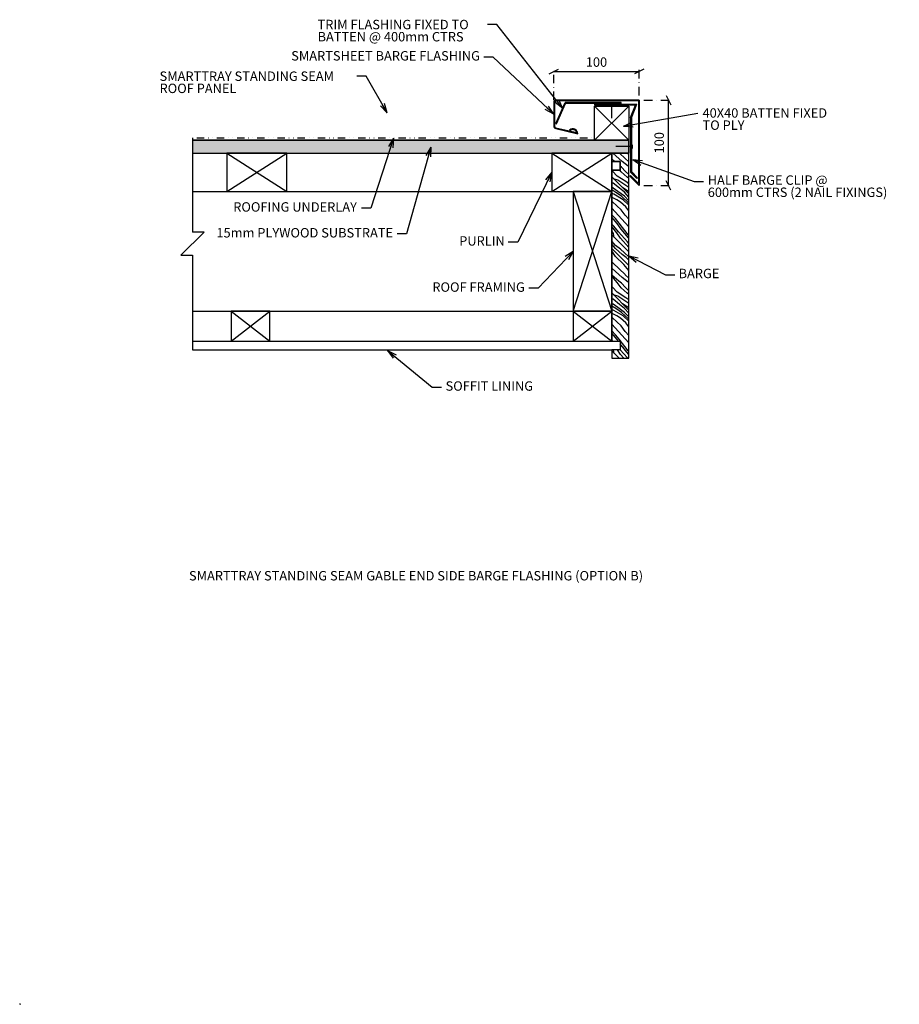
# Model space of a CAD drawing. Units: millimetres. Extents: x 0 to 1028, y 0 to 1151.
import ezdxf
from ezdxf.enums import TextEntityAlignment as Align

# ---------------------------------------------------------------- set-up
doc = ezdxf.new("R2010")
doc.units = ezdxf.units.MM
doc.header["$MEASUREMENT"] = 0
doc.linetypes.add('DGN Style 4', pattern=[19.69895, 9.849475, -4.924737, 0, -4.924737])
doc.linetypes.add('DGN Style 6', pattern=[23.392503, 0, -4.924737, 8.618291, -4.924737, 0, -4.924737])
doc.layers.add('ASHADE', color=7, linetype='Continuous')
doc.styles.add('ASHADE', font='simplex.shx', dxfattribs={"height": 0.2})
doc.styles.get("Standard").update_dxf_attribs({"font": 'txt.shx'})
doc.styles.add('Style-Arial', font='arial.ttf')
doc.dimstyles.get("Standard").update_dxf_attribs({"dimtxt": 0.18, "dimasz": 0.18, "dimexe": 0.18, "dimexo": 0.0625, "dimgap": 0.09, "dimtad": 0, "dimtih": 1, "dimtoh": 1, "dimdec": 4, "dimzin": 0, "dimdsep": 46, "dimtxsty": 'Standard', "dimcen": 0.09, "dimadec": 0, "dimazin": 0, "dimtfac": 1, "dimtdec": 4, "dimtofl": 0, "dimtmove": 0, "dimatfit": 3, "dimfxl": 1, "dimtolj": 1, "dimtzin": 0, "dimarcsym": 0})

# ---------------------------------------------------------------- blocks, each defined once
blk = doc.blocks.new('direct')
at = {"layer": 'ASHADE', "color": 7}
for p, q in [((-0.2, 0.2), (-0.2, 0.5)), ((-0.1, 0.3), (-0.1, 0.5)), ((0, 0.3), (0, 0.5)), ((0.1, 0.3), (0.1, 0.5)), ((0.2, 0.2), (0.2, 0.5))]:
    blk.add_line(p, q, dxfattribs=at)
for start, end in [(25.6793, 154.3207), (205.6793, 334.3207)]:
    blk.add_arc((0, 0), 0.3, start, end, dxfattribs=at)
at = {"layer": 'ASHADE', "color": 7, "style": 'ASHADE', "flags": 1}
for tag in ['INTENSITY', 'GNAME', 'BEAMD', 'CONED', 'CONEA', 'COLOR', 'LAZ', 'LAY', 'LAX']:
    blk.add_attdef(tag, text='', height=0.2, dxfattribs=at).set_placement((0, 0), align=Align.CENTER)
at = {"layer": 'ASHADE', "color": 1, "style": 'ASHADE'}
blk.add_attdef('SNAME', text='', height=0.2, dxfattribs=at).set_placement((0, -0.1), align=Align.CENTER)
blk = doc.blocks.new('*D7')
at = {"color": 9, "linetype": 'DGN Style 4', "transparency": 16777216}
for p, q in [((624.2, 1057), (624.2, 1095.9)), ((724.2, 1062.5), (724.2, 1095.9))]:
    blk.add_line(p, q, dxfattribs=at)
at = {"color": 1, "lineweight": 30, "transparency": 16777216}
for p, q in [((618.7, 1087.7), (629.7, 1093.2)), ((729.7, 1093.2), (718.7, 1087.7))]:
    blk.add_line(p, q, dxfattribs=at)
at = {"color": 7, "transparency": 16777216}
blk.add_line((624.2, 1090.4), (724.2, 1090.4), dxfattribs=at)
at = {"layer": 'Defpoints', "transparency": 16777216}
for p in [(674.2, 1090.4), (724.2, 1090.4), (624.2, 1051.5), (724.2, 1057)]:
    blk.add_point(p, dxfattribs=at)
at = {"color": 7, "linetype": 'Continuous', "transparency": 16777216, "style": 'Style-Arial'}
blk.add_text('100', height=11, dxfattribs=at).set_placement((661.7, 1101.4), align=Align.MIDDLE_LEFT)
blk = doc.blocks.new('_Oblique_0.5')
at = {"color": 0, "linetype": 'ByBlock', "lineweight": -2}
for p, q in [((0, 0), (-1, 0)), ((0.5, 0.25), (-0.5, -0.25))]:
    blk.add_line(p, q, dxfattribs=at)
blk = doc.blocks.new('*D8')
at = {"color": 1, "lineweight": 30, "transparency": 16777216}
for p, q in [((755.7, 1062.5), (761.2, 1051.5)), ((761.2, 951.5), (755.7, 962.5))]:
    blk.add_line(p, q, dxfattribs=at)
at = {"color": 9, "linetype": 'DGN Style 4', "transparency": 16777216}
for p, q in [((729.7, 1057), (764, 1057)), ((729.7, 957), (764, 957))]:
    blk.add_line(p, q, dxfattribs=at)
at = {"color": 7, "transparency": 16777216}
blk.add_line((758.5, 957), (758.5, 1057), dxfattribs=at)
at = {"layer": 'Defpoints', "transparency": 16777216}
for p in [(724.2, 1057), (758.5, 1057), (758.5, 1007), (724.2, 957)]:
    blk.add_point(p, dxfattribs=at)
at = {"color": 7, "linetype": 'Continuous', "transparency": 16777216, "style": 'Style-Arial'}
blk.add_text('100', height=11, rotation=90, dxfattribs=at).set_placement((747.5, 994.6), align=Align.MIDDLE_LEFT)
blk = doc.blocks.new('TerminatorOpen_0.5')
at = {"color": 0, "linetype": 'ByBlock', "lineweight": -2}
for q in [(-1, 0.25), (-1, 0), (-1, -0.25)]:
    blk.add_line((0, 0), q, dxfattribs=at)

msp = doc.modelspace()

# ---------------------------------------------------------------- hatches: boundary and pattern name
h = msp.add_hatch()
h.set_pattern_fill('CORK', color=256, style=0)
h.set_pattern_definition([(0, (280.277, 1006.656), (-19.2, -19.2), [13.6, -5.6]), (0, (280.277, 1011.456), (-19.2, -19.2), [13.6, -5.6]), (0, (280.277, 1001.856), (-19.2, -19.2), [13.6, -5.6]), (135, (290.677, 999.456), (-19.2, 0), [6.7882, -20.3647]), (135, (292.277, 999.456), (-19.2, 0), [6.7882, -20.3647]), (135, (293.877, 999.456), (-19.2, 0), [6.7882, -20.3647]), (135, (281.077, 1009.056), (-19.2, 0), [1.1314, -26.0215]), (135, (282.677, 1009.056), (-19.2, 0), [3.3941, -23.7588]), (135, (284.277, 1009.056), (-19.2, 0), [5.65685, -21.49605]), (0, (280.277, 1016.256), (-19.2, -19.2), [13.6, -5.6]), (0, (274.677, 1006.656), (-19.2, -19.2), [5.6, -13.6]), (0, (274.677, 1011.456), (-19.2, -19.2), [5.6, -13.6]), (0, (274.677, 1001.856), (-19.2, -19.2), [5.6, -13.6]), (0, (274.677, 1016.256), (-19.2, -19.2), [5.6, -13.6]), (135, (280.277, 1009.856), (-19.2, 0), [5.65685, -21.49605]), (135, (280.277, 1011.456), (-19.2, 0), [3.3941, -23.7588]), (135, (280.277, 1013.056), (-19.2, 0), [1.1314, -26.0215])])
h.paths.add_polyline_path([(201.6, 995), (242, 995), (312, 995), (622, 995), (692, 995), (712, 995), (712, 1002.5), (712, 1010), (672, 1010), (201.6, 1010)])
h = msp.add_hatch()
h.set_pattern_fill('WOOD3', style=0)
h.set_pattern_definition([(135, (722.85, 867.984), (33.941, -101.823), []), (111.8014, (690.984, 899.849), (33.94113, -101.82338), [2.853, -728.261]), (123.69, (689.925, 902.498), (101.8234, -169.7056), [2.4064, -487.0995]), (108.435, (688.59, 904.5), (-33.941, -33.941), [2.642, -104.689]), (127.875, (687.754, 907.007), (67.88225, -67.88225), [3.9565, -383.032]), (161.565, (685.325, 910.13), (-33.941, -33.941), [3.794, -103.537]), (168.69, (681.725, 911.33), (-101.8234, 33.9411), [2.531, -343.602]), (144.462, (679.244, 911.827), (67.8823, -67.8823), [1.067, -290.905]), (102.265, (694.691, 896.1426), (101.82338, -441.23463), [4.687, -794.192]), (120.964, (693.695, 900.723), (33.941, -101.8234), [5.114, -192.795]), (115.71, (691.0643, 905.1076), (305.47013, -644.88138), [4.1785, -1012.9233]), (137.6026, (689.2516, 908.8725), (-712.76364, 644.88138), [6.0302, -1051.06]), (163.8108, (684.7983, 912.9385), (-950.35151, 271.529), [5.948, -1089.6724]), (146.31, (679.086, 914.597), (-169.70563, 101.8234), [10.452, -479.054]), (93.814, (713.968, 876.865), (33.9411, -373.3524), [2.789, -507.458]), (115.71, (713.783, 879.6477), (305.47013, -644.88138), [5.002, -1012.0998]), (131.4237, (711.613, 884.1545), (441.23463, -509.11688), [14.7066, -754.792]), (122.1957, (701.883, 895.182), (101.82338, -169.70563), [7.5332, -1075.396]), (129.2894, (697.869, 901.557), (237.5879, -305.4701), [15.2655, -467.1285]), (142.125, (688.202, 913.372), (67.88225, -67.88225), [6.083, -380.905]), (147.5288, (683.4006, 917.1065), (-169.70563, 101.82338), [7.783, -877.2934]), (146.31, (676.834, 921.285), (-169.70563, 101.8234), [14.1826, -475.323]), (161.565, (665.034, 929.15), (-33.941, -33.941), [5.27, -102.061]), (130.9144, (726.669, 871.803), (67.88225, -67.88225), [14.165, -659.547]), (130.2364, (717.392, 882.5075), (67.88225, -67.88225), [11.311, -566.686]), (131.82, (710.086, 891.142), (509.11688, -576.99913), [15.4967, -849.8356]), (129.8056, (699.753, 902.6907), (373.35238, -441.23463), [8.6805, -1051.6742]), (135, (694.196, 909.36), (33.941, -101.823), [17.304, -78.696]), (142.125, (681.96, 921.595), (67.88225, -67.88225), [9.515, -377.473]), (147.8043, (674.449, 927.437), (-169.70563, 101.82338), [12.086, -1070.8434]), (132.3974, (664.2217, 933.8763), (644.88138, -712.76364), [7.955, -1049.1353]), (139.0856, (733.8565, 878.9906), (67.88225, -67.88225), [20.209, -653.503]), (137.6026, (718.585, 892.226), (-712.76364, 644.88138), [10.498, -1046.5924]), (127.875, (710.832, 899.305), (67.88225, -67.88225), [17.183, -369.805]), (127.875, (700.283, 912.868), (67.88225, -67.88225), [6.591, -380.398]), (135, (696.236, 918.07), (33.941, -101.823), [11.8, -84.2]), (137.6026, (687.892, 926.415), (-712.76364, 644.88138), [19.1427, -1037.9476]), (132.1376, (673.7553, 939.3225), (67.88225, -67.88225), [6.838, -954.3613]), (142.125, (669.168, 944.393), (67.88225, -67.88225), [4.043, -382.945]), (128.66, (732.048, 877.182), (305.47013, -373.35238), [6.048, -863.269]), (141.34, (728.2697, 881.9044), (-305.47013, 237.58788), [5.802, -863.515]), (142.125, (723.739, 885.529), (67.8823, -67.8823), [10.292, -376.696]), (137.6026, (715.615, 891.848), (-712.76364, 644.88138), [5.5148, -1051.5756]), (129.8056, (711.5422, 895.5663), (373.35238, -441.23463), [13.4305, -1046.924]), (126.4692, (702.944, 905.884), (169.70563, -237.58788), [8.2145, -962.5254]), (130.2364, (698.0616, 912.49), (67.88225, -67.88225), [11.05, -566.947]), (140.1944, (690.924, 920.925), (-441.23463, 373.35238), [9.9994, -1050.3553]), (144.462, (683.242, 927.327), (67.8823, -67.8823), [9.026, -282.947]), (137.6026, (675.8976, 932.5728), (-712.76364, 644.88138), [9.4554, -1047.635]), (127.875, (668.915, 938.948), (67.88225, -67.88225), [7.7435, -379.245]), (138.5763, (738.089, 883.223), (-509.11688, 441.23463), [15.996, -753.5023]), (135, (726.094, 893.806), (33.941, -101.823), [13.897, -82.103]), (132.3974, (716.2675, 903.6333), (644.88138, -712.76364), [18.88, -1038.2104]), (132.3974, (703.5374, 917.576), (644.88138, -712.76364), [22.8337, -1034.2567]), (135, (688.14, 934.44), (33.941, -101.823), [15.737, -80.263]), (140.7106, (677.013, 945.566), (-305.47013, 237.5879), [8.776, -473.618]), (137.6026, (707.647, 852.781), (-712.76364, 644.88138), [19.3864, -1037.704]), (132.3974, (693.3304, 865.8527), (644.88138, -712.76364), [7.8765, -1049.214]), (135, (688.02, 871.67), (33.941, -101.823), [5.51, -90.49]), (127.875, (684.123, 875.566), (67.8823, -67.8823), [6.604, -380.384]), (130.9144, (680.068, 880.779), (67.88225, -67.88225), [9.725, -663.987]), (127.875, (673.699, 888.128), (67.8823, -67.8823), [8.1824, -378.806]), (137.6026, (668.6756, 894.587), (-712.76364, 644.88138), [13.6462, -1043.444]), (140.1944, (658.598, 903.788), (-441.23463, 373.35238), [11.589, -1048.7656]), (137.6026, (649.695, 911.207), (-712.76364, 644.88138), [13.7124, -1043.378]), (130.2364, (712.0154, 857.1495), (67.88225, -67.88225), [9.446, -568.5504]), (135, (705.914, 864.36), (33.941, -101.823), [13.632, -82.368]), (124.695, (696.2745, 874), (441.23463, -644.88138), [9.5803, -1063.7323]), (119.745, (690.8213, 881.8767), (441.23463, -780.64589), [8.144, -1086.4245]), (128.66, (686.781, 888.9476), (305.47013, -373.35238), [14.0023, -855.3147]), (137.6026, (678.0336, 899.8816), (-712.76364, 644.88138), [9.1795, -1047.911]), (149.036, (671.255, 906.07), (-101.8234, 33.941), [12.703, -185.206]), (158.6294, (660.3615, 912.607), (-678.82251, 271.529), [7.149, -831.1348]), (142.7652, (653.704, 915.212), (-305.47013, 237.58788), [5.2904, -1060.4825]), (129.2894, (649.492, 918.413), (237.5879, -305.47013), [8.516, -473.878]), (129.2894, (714.585, 859.719), (237.5879, -305.4701), [4.719, -477.675]), (135, (711.596, 863.37), (33.941, -101.823), [15.206, -80.794]), (135, (700.844, 874.124), (33.941, -101.823), [11.796, -84.204]), (122.905, (692.5026, 882.465), (101.82338, -169.70563), [10.1845, -677.071]), (127.235, (686.97, 891.0155), (237.58788, -305.47013), [12.4323, -1053.3407]), (137.6026, (679.4474, 900.9136), (-712.76364, 644.88138), [13.905, -1043.1855]), (146.31, (669.179, 910.289), (-169.7056, 101.8234), [8.016, -481.49]), (147.5288, (662.509, 914.7356), (-169.70563, 101.82338), [12.9, -872.1763]), (129.8056, (651.626, 921.6613), (373.35238, -441.23463), [7.715, -1052.6396]), (122.1957, (716.8973, 862.0314), (101.82338, -169.70563), [4.2883, -1078.641]), (125.538, (714.612, 865.66), (67.8823, -67.8823), [4.769, -287.204]), (132.3974, (711.8407, 869.5407), (644.88138, -712.76364), [4.466, -1052.6244]), (144.462, (708.83, 872.839), (67.8823, -67.8823), [5.843, -286.129]), (138.5763, (704.0745, 876.235), (-509.11688, 441.23463), [10.5114, -758.987]), (131.82, (696.1927, 883.1897), (509.11688, -576.99913), [11.8127, -853.5196]), (127.235, (688.316, 891.993), (237.58788, -305.47013), [10.5833, -1055.1896]), (132.3974, (681.9123, 900.419), (644.88138, -712.76364), [13.376, -1043.7142]), (144.462, (672.893, 910.297), (67.8823, -67.8823), [9.826, -282.147]), (146.31, (664.897, 916.008), (-169.70563, 101.8234), [6.703, -482.8026]), (145.3048, (659.32, 919.7266), (-644.88138, 441.23463), [6.917, -1066.3955]), (126.4692, (653.6327, 923.664), (169.70563, -237.58788), [4.7754, -965.9645]), (126.4692, (650.7942, 927.5043), (169.70563, -237.58788), [2.995, -967.745]), (130.9144, (719.467, 864.601), (67.88225, -67.88225), [9.701, -664.0114]), (135, (713.114, 871.93), (33.941, -101.823), [8.913, -87.087]), (139.0856, (706.811, 878.234), (67.88225, -67.88225), [6.31, -667.402]), (144.462, (702.043, 882.367), (67.8823, -67.8823), [7.438, -284.534]), (130.9144, (695.99, 886.69), (67.88225, -67.88225), [9.9873, -663.725]), (128.66, (689.449, 894.2374), (305.47013, -373.35238), [8.1816, -861.1354]), (126.87, (684.338, 900.626), (169.70563, -237.58788), [10.324, -668.499]), (131.4237, (678.144, 908.885), (441.23463, -509.11688), [8.1385, -761.36]), (140.7106, (672.759, 914.988), (-305.47013, 237.5879), [7.377, -475.017]), (142.125, (667.05, 919.659), (67.88225, -67.88225), [9.771, -377.217]), (149.036, (659.337, 925.658), (-101.8234, 33.941), [4.862, -193.047]), (131.4237, (655.1676, 928.1596), (441.23463, -509.11688), [3.946, -765.553]), (125.538, (652.557, 931.118), (67.8823, -67.8823), [1.676, -290.297]), (122.1957, (684.711, 882.728), (101.82338, -169.70563), [4.404, -1078.5255]), (120.964, (682.364, 886.455), (33.941, -101.8234), [1.941, -195.968]), (124.695, (681.3656, 888.1194), (441.23463, -644.88138), [5.7193, -1067.5934]), (126.87, (678.11, 892.822), (169.70563, -237.58788), [6.517, -672.3053]), (138.18, (674.2, 898.0355), (-576.99913, 509.11688), [8.0655, -857.267]), (149.036, (668.19, 903.414), (-101.8234, 33.941), [5.248, -192.661]), (152.65, (663.689, 906.1136), (-712.76364, 373.35238), [6.2153, -1101.9507])])
h.paths.add_polyline_path([(692, 775), (702, 775), (702, 765), (692, 765), (692, 755), (712, 755), (712, 995), (692, 995), (692, 985), (702, 985), (702, 975), (692, 975), (692, 950), (692, 810)])

# ---------------------------------------------------------------- linework, layer by layer
at = {"color": 1}
for p, q in [((624.2, 1054), (624.2, 1026.6)), ((625.2, 1054), (625.2, 1026.6)), ((626.6, 1029.7), (637.4, 1054)), ((724.2, 1057), (627.2, 1057)), ((723.2, 1056), (627.2, 1056)), ((627.5, 1029.3), (638.1, 1053)), ((702.9, 1054), (637.4, 1054)), ((702.9, 1053), (638.1, 1053)), ((714, 1036.6), (719.8, 1051.1)), ((715, 1036.4), (721.3, 1052.1)), ((723.2, 1056), (723.2, 959.5)), ((724.2, 1057), (724.2, 957)), ((714, 1036.6), (714, 972.8)), ((715, 1036.4), (715, 973.3)), ((626.6, 1029.7), (627.5, 1029.3)), ((626.7, 1024.7), (651.1, 1018.9)), ((626.5, 1023.7), (652.3, 1017.6)), ((643.4, 1021.2), (642.7, 1021.9)), ((713.3, 967.9), (714, 968.6)), ((713.3, 967.9), (724.2, 957)), ((714, 972.8), (721.5, 965.4)), ((714, 968.6), (723.2, 959.5)), ((715, 973.3), (722.2, 966.1)), ((721.5, 965.4), (722.2, 966.1))]:
    msp.add_line(p, q, dxfattribs=at)
at = {"color": 1, "lineweight": 0}
for p, q in [((672, 1052.1), (721.3, 1052.1)), ((672, 1051.1), (672, 1052.1)), ((672, 1051.1), (719.8, 1051.1)), ((702.9, 1054), (702.9, 1053))]:
    msp.add_line(p, q, dxfattribs=at)
at = {"color": 7}
for p, q in [((672, 1010), (712, 1050)), ((672, 1050), (712, 1010)), ((201.6, 1013), (201.6, 902.6)), ((201.6, 1010), (712, 1010)), ((712, 1010), (712, 995)), ((201.6, 995), (712, 995)), ((242, 950), (312, 995)), ((242, 995), (312, 950)), ((622, 950), (692, 995)), ((622, 995), (692, 950)), ((201.6, 950), (692, 950)), ((647, 810), (692, 950)), ((647, 950), (692, 810)), ((201.6, 875.5), (201.6, 765)), ((201.6, 810), (692, 810)), ((247, 775), (292, 810)), ((247, 810), (292, 775)), ((647, 775), (692, 810)), ((647, 810), (692, 775)), ((201.6, 775), (692, 775)), ((692, 775), (702, 775)), ((702, 775), (702, 765)), ((201.6, 765), (692, 765)), ((702, 765), (692, 765))]:
    msp.add_line(p, q, dxfattribs=at)
at = {"color": 7, "lineweight": 30}
for p, q in [((689.3, 1054.6), (694.8, 1054.6)), ((692, 1035.8), (692, 1054.6)), ((716.3, 1002.5), (696.9, 1002.5)), ((716.3, 1000.3), (716.3, 1004.8))]:
    msp.add_line(p, q, dxfattribs=at)
at = {"color": 6, "linetype": 'DGN Style 6', "lineweight": 30}
msp.add_line((201.6, 1013), (672, 1013), dxfattribs=at)
for p, q in [((188.1, 875.5), (215.2, 902.6)), ((215.2, 902.6), (201.6, 902.6)), ((188.1, 875.5), (201.6, 875.5))]:
    msp.add_line(p, q)
at = {"flags": 128}
msp.add_lwpolyline([(201.6, 995), (242, 995), (312, 995), (622, 995), (692, 995), (712, 995), (712, 1002.5), (712, 1010), (672, 1010), (201.6, 1010)], close=True, dxfattribs=at)
at = {"color": 7, "flags": 128}
msp.add_lwpolyline([(692, 765), (692, 755), (712, 755), (712, 995), (692, 995), (692, 775)], dxfattribs=at)
msp.add_lwpolyline([(692, 775), (702, 775), (702, 765), (692, 765), (692, 755), (712, 755), (712, 995), (692, 995), (692, 985), (702, 985), (702, 975), (692, 975), (692, 950), (692, 810)], close=True, dxfattribs=at)
at = {"color": 1}
for centre, radius, start, end in [((627.2, 1054), 3, 90, 180), ((627.2, 1054), 2, 90, 180), ((627.2, 1026.6), 3, 180, 256.7931), ((627.2, 1026.6), 2, 180, 256.7931), ((646.5, 1017.6), 5.79, 0.635, 131.021), ((646.5, 1017.6), 4.79, 16.6519, 131.021)]:
    msp.add_arc(centre, radius, start, end, dxfattribs=at)
at = {"color": 7}
for points in [[(712, 1010), (672, 1010), (672, 1050), (712, 1050)], [(312, 950), (312, 995), (242, 995), (242, 950)], [(692, 950), (692, 995), (622, 995), (622, 950)], [(692, 985), (692, 975), (702, 975), (702, 985)], [(692, 810), (692, 950), (647, 950), (647, 810)], [(292, 775), (292, 810), (247, 810), (247, 775)], [(692, 775), (692, 810), (647, 810), (647, 775)]]:
    msp.add_3dface(points, dxfattribs=at)

# ---------------------------------------------------------------- block references
at = {"extrusion": (0.191739, 0.601695, 0.77537)}
ref = msp.add_blockref('direct', (0, 0), dxfattribs=dict(at, rotation=162.3247789852171))
ref.add_attrib('SNAME', 'Solar', dxfattribs={"layer": 'ASHADE', "color": 1, "extrusion": (0.191739, 0.601695, 0.77537), "height": 0.2, "rotation": 162.3248, "style": 'ASHADE'}).set_placement((0, 0.1), align=Align.CENTER)

# ---------------------------------------------------------------- texts
at = {"color": 7, "style": 'Style-Arial'}
msp.add_text('SMARTTRAY STANDING SEAM GABLE END SIDE BARGE FLASHING (OPTION B)', height=11, dxfattribs=at).set_placement((197.6, 506.3), align=Align.TOP_LEFT)
at = {"color": 7, "lineweight": 0, "char_height": 11, "attachment_point": 1, "line_spacing_factor": 0.776524, "style": 'Style-Arial'}
for s, insert in [('TRIM FLASHING FIXED TO\\PBATTEN @ 400mm CTRS', (348, 1150.8)), ('SMARTTRAY STANDING SEAM\\PROOF PANEL', (163.2, 1090.4)), ('40X40 BATTEN FIXED\\PTO PLY', (798.2, 1047.4))]:
    msp.add_mtext(s, dxfattribs=dict(at, insert=insert))
at = {"color": 7, "char_height": 11, "style": 'Style-Arial'}
for s, insert, attachment_point, line_spacing_factor in [('SMARTSHEET BARGE FLASHING', (537.9, 1107.3), 6, 0.6), ('HALF BARGE CLIP @\\P600mm CTRS (2 NAIL FIXINGS)', (804.3, 968.9), 1, 0.776524), ('ROOFING UNDERLAY', (394, 930.6), 6, 0.6), ('15mm PLYWOOD SUBSTRATE', (436.3, 900.4), 6, 0.6), ('PURLIN', (566.9, 890.9), 6, 0.6), ('BARGE', (770.2, 852.8), 4, 0.6), ('ROOF FRAMING', (590.4, 836.9), 6, 0.6), ('SOFFIT LINING', (497.7, 721.2), 4, 0.6)]:
    msp.add_mtext(s, dxfattribs=dict(at, insert=insert, attachment_point=attachment_point, line_spacing_factor=line_spacing_factor))

# ---------------------------------------------------------------- dimensions: what is measured, and where the dimension line sits
at = {"color": 7}
dim = msp.add_linear_dim(base=(724.2, 1090.4), p1=(624.2, 1051.5), p2=(724.2, 1057), dimstyle='Standard', override={"dimtxt": 11, "dimasz": 11, "dimexe": 5.5, "dimexo": 5.5, "dimgap": 5.5, "dimtad": 1, "dimtih": 0, "dimtoh": 0, "dimdec": 0, "dimzin": 11, "dimtxsty": 'Style-Arial', "dimblk": '_Oblique_0.5', "dimclre": 9, "dimtdec": 0, "dimfrac": 2, "dimtolj": 0, "dimtzin": 11, "dimlwe": 65535}, dxfattribs=at)
dim.commit()
dim.dimension.update_dxf_attribs({"geometry": '*D7', "text_midpoint": (674.2, 1090.4)})
dim = msp.add_linear_dim(base=(758.5, 1057), p1=(724.2, 957), p2=(724.2, 1057), angle=90, dimstyle='Standard', override={"dimtxt": 11, "dimasz": 11, "dimexe": 5.5, "dimexo": 5.5, "dimgap": 5.5, "dimtad": 1, "dimtih": 0, "dimtoh": 0, "dimdec": 0, "dimzin": 11, "dimtxsty": 'Style-Arial', "dimblk": '_Oblique_0.5', "dimclre": 9, "dimtdec": 0, "dimfrac": 2, "dimtolj": 0, "dimtzin": 11, "dimlwe": 65535}, dxfattribs=at)
dim.commit()
dim.dimension.update_dxf_attribs({"geometry": '*D8', "text_midpoint": (758.5, 1007)})

# ---------------------------------------------------------------- leaders
at = {"color": 7, "lineweight": 0, "annotation_type": 0, "has_hookline": 1}
for points, hookline_direction, text_width in [([(635, 1047.1), (557.6, 1145.3), (546.6, 1145.3)], 1, 192.8), ([(429.5, 1042), (404.8, 1084.9), (393.8, 1084.9)], 1, 224.4), ([(705.6, 1026.4), (792.9, 1041.8)], 0, 157.8)]:
    msp.add_leader(points, dimstyle='Standard', override={"dimtxt": 11, "dimasz": 11, "dimgap": 5.5, "dimtad": 0, "dimtxsty": 'Style-Arial', "dimldrblk": 'TerminatorOpen_0.5'}, dxfattribs=dict(at, hookline_direction=hookline_direction, text_width=text_width))
at = {"color": 7, "annotation_type": 0, "has_hookline": 1}
for points, hookline_direction, text_width in [([(624.2, 1040.3), (553.4, 1107.3), (542.4, 1107.3)], 1, 242.6), ([(480.4, 1002), (452, 900.4), (441, 900.4)], 1, 219.5), ([(436.8, 1012.3), (410.4, 930.6), (399.4, 930.6)], 1, 158.3), ([(716.7, 987.3), (788.4, 961.9), (799.4, 961.9)], 0, 223.4), ([(622, 972.5), (582.1, 890.9), (571.1, 890.9)], 1, 53.9), ([(647, 880), (605.9, 836.9), (594.9, 836.9)], 1, 117.3), ([(712, 875), (754.9, 852.8), (765.9, 852.8)], 0, 51.8), ([(429.6, 764.1), (481.9, 721.2), (492.9, 721.2)], 0, 108.5)]:
    msp.add_leader(points, dimstyle='Standard', override={"dimtxt": 11, "dimasz": 11, "dimgap": 5.5, "dimtad": 0, "dimtxsty": 'Style-Arial', "dimldrblk": 'TerminatorOpen_0.5'}, dxfattribs=dict(at, hookline_direction=hookline_direction, text_width=text_width))

doc.saveas('drawing.dxf')
